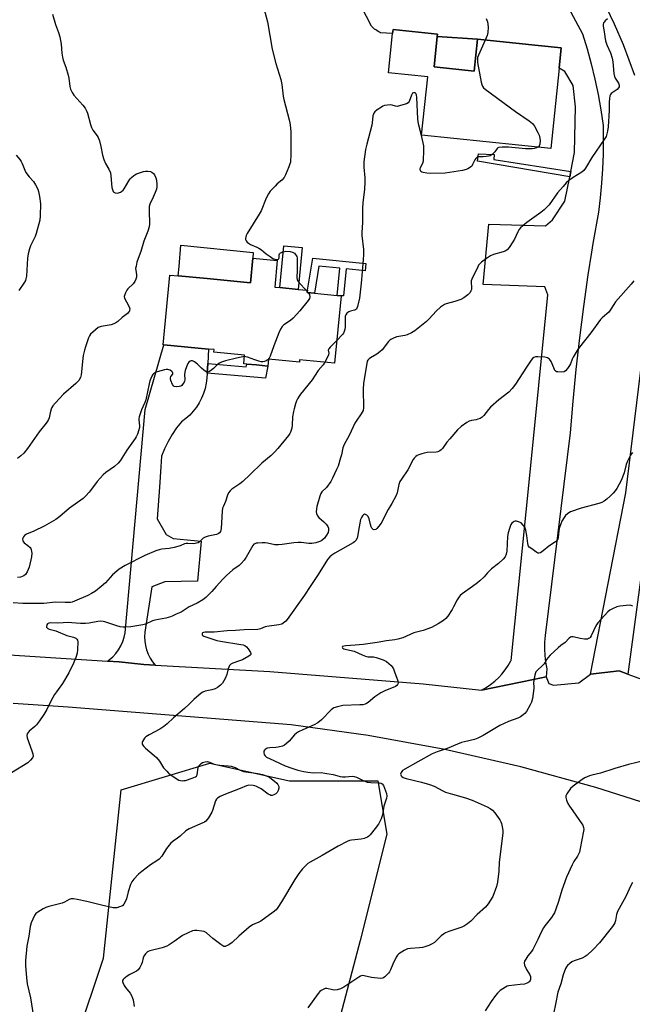
# Model space of a CAD drawing. Units: inches. Extents: x 1321762 to 1327762, y 525447 to 529447.
# Drawn here: x 1322568 to 1322856, y 527804 to 528267 of the extents above; entities that cross this region are included whole.
import ezdxf

# ---------------------------------------------------------------- set-up
doc = ezdxf.new("R2010")
doc.units = ezdxf.units.IN
doc.header["$MEASUREMENT"] = 0
for name, color, linetype in [('BLDG-Footprint', 5, 'Continuous'), ('CULTRL-Pad', 6, 'Continuous'), ('NTRL-Trees', 3, 'Continuous'), ('TRANS-Driveway', 251, 'Continuous'), ('TRANS-Non Street Sidewalk', 7, 'Continuous'), ('TRANS-Parking Lot', 4, 'Continuous'), ('TRANS-Road', 130, 'Continuous'), ('Undefined', 1, 'Continuous')]:
    doc.layers.add(name, color=color, linetype=linetype)

msp = doc.modelspace()

# ---------------------------------------------------------------- linework, layer by layer
at = {"layer": 'BLDG-Footprint'}
for points, elevation in [([(1322763.03, 528244.35), (1322781.86, 528242.4), (1322783.42, 528257.39), (1322812.06, 528254.42), (1322822.9, 528253.3), (1322821.9, 528243.72), (1322818, 528206.04), (1322757.19, 528212.34), (1322760.03, 528239.72), (1322741.63, 528241.62), (1322743.54, 528260.11), (1322743.74, 528261.98), (1322764.63, 528259.82), (1322764.52, 528258.72)], 506.01), ([(1322689.19, 528153.27), (1322688, 528140.81), (1322690.42, 528140.58), (1322699.03, 528139.76), (1322703.39, 528139.34), (1322703.3, 528138.4), (1322703.29, 528138.29), (1322706.73, 528137.96), (1322717.45, 528136.94), (1322719.23, 528136.77), (1322716.21, 528105.09), (1322699.73, 528106.66), (1322699.62, 528105.49), (1322685.07, 528106.88), (1322684.77, 528103.71), (1322679.44, 528104.22), (1322674.93, 528104.65), (1322673.43, 528104.79), (1322673.81, 528108.79), (1322659.41, 528110.16), (1322659.53, 528111.46), (1322656.92, 528111.71), (1322635.85, 528113.72), (1322635.58, 528113.75), (1322638.71, 528146.51), (1322642.61, 528146.14), (1322656.17, 528144.85), (1322676.56, 528142.9), (1322677.65, 528154.37)], 507.53)]:
    msp.add_lwpolyline(points, close=True, dxfattribs=dict(at, elevation=elevation))
at = {"layer": 'CULTRL-Pad'}
for points in [[(1322783.42, 528257.39), (1322781.86, 528242.4), (1322763.03, 528244.35), (1322764.52, 528258.72)], [(1322677.65, 528154.37), (1322676.56, 528142.9), (1322656.17, 528144.85), (1322642.61, 528146.14), (1322643.03, 528150.58), (1322643.82, 528160.47), (1322677.91, 528157.04)]]:
    msp.add_lwpolyline(points, close=True, dxfattribs=at)
at = {"layer": 'NTRL-Trees'}
msp.add_lwpolyline([(1322594.92, 527787.77), (1322607.42, 527825.27), (1322615.76, 527904.44), (1322657.42, 527916.94), (1322694.92, 527908.61), (1322736.59, 527908.61), (1322740.76, 527883.61), (1322728.26, 527833.61), (1322707.42, 527754.44)], dxfattribs=at)
at = {"layer": 'TRANS-Driveway'}
for points in [[(1322857.54, 528240.35), (1322852.13, 528254.79), (1322848.02, 528264.5), (1322842.4, 528276.08)], [(1322876.14, 528122.06), (1322854.28, 527958.8), (1322850.18, 527960.29), (1322836.62, 527958.77), (1322853.31, 528044.07), (1322866.97, 528155.7)]]:
    msp.add_lwpolyline(points, dxfattribs=at)
at = {"layer": 'TRANS-Non Street Sidewalk'}
for points in [[(1322827.4, 528195.25), (1322826.89, 528192.7), (1322783.52, 528199.99), (1322783.93, 528203.49), (1322791.32, 528203.17), (1322791.17, 528200.84)], [(1322700.91, 528159.47), (1322699.03, 528139.76), (1322690.42, 528140.58), (1322692.3, 528160.29)], [(1322730.97, 528151.99), (1322730.64, 528148.55), (1322721.69, 528149.41), (1322720.34, 528136.69), (1322719.23, 528136.77), (1322717.45, 528136.94), (1322718.67, 528149.7), (1322708.81, 528150.66), (1322706.73, 528137.96), (1322703.29, 528138.29), (1322703.3, 528138.4), (1322705.92, 528154.41)], [(1322656.16, 528100.38), (1322656.46, 528104.86), (1322674.6, 528103.3), (1322674.93, 528104.65), (1322679.44, 528104.22), (1322684.77, 528103.71), (1322683.65, 528098.01)]]:
    msp.add_lwpolyline(points, close=True, dxfattribs=at)
at = {"layer": 'TRANS-Parking Lot'}
msp.add_polyline3d([(1322817.75, 528288.34, 0), (1322832.87, 528259.86, 0), (1322835.03, 528252.84, 0), (1322836.98, 528245.75, 0), (1322838.7, 528238.6, 0), (1322840.21, 528231.41, 0), (1322841.49, 528224.17, 0), (1322842.56, 528216.89, 0), (1322842.7, 528210.07, 0), (1322842.63, 528203.25, 0), (1322842.37, 528196.43, 0), (1322841.9, 528189.63, 0), (1322841.23, 528182.84, 0), (1322840.36, 528176.07, 0), (1322837.79, 528161.33, 0), (1322837.15, 528157.29, 0), (1322835.44, 528146.55, 0), (1322833.33, 528131.74, 0), (1322831.44, 528116.89, 0), (1322829.79, 528102.02, 0), (1322828.37, 528087.13, 0), (1322827.17, 528072.21, 0), (1322815.26, 527977.03, 0), (1322814.98, 527973.86, 0), (1322814.94, 527970.68, 0), (1322815.13, 527967.51, 0), (1322815.55, 527964.36, 0), (1322816.18, 527961.33, 0), (1322815.87, 527957.5, 0), (1322809.91, 527956.28, 0), (1322785.37, 527951.25, 0), (1322787.56, 527952.51, 0), (1322789.65, 527953.94, 0), (1322791.62, 527955.51, 0), (1322793.47, 527957.23, 0), (1322794.93, 527958.79, 0), (1322796.52, 527960.76, 0), (1322797.96, 527962.83, 0), (1322799.24, 527965.01, 0), (1322799.31, 527965.15, 0), (1322808.04, 528052.25, 0), (1322816.51, 528137.15, 0), (1322815.12, 528141, 0), (1322786.19, 528141.98, 0), (1322788.83, 528170.37, 0), (1322815.55, 528169.65, 0), (1322818.85, 528172.42, 0), (1322824.6, 528181.26, 0), (1322826.89, 528192.7, 0), (1322827.4, 528195.25, 0), (1322829.19, 528204.15, 0), (1322829.65, 528225.64, 0), (1322828.51, 528235.56, 0), (1322824.62, 528242.15, 0), (1322821.9, 528243.72, 0), (1322822.9, 528253.3, 0), (1322812.06, 528254.42, 0), (1322783.42, 528257.39, 0), (1322764.52, 528258.72, 0), (1322764.63, 528259.82, 0), (1322743.74, 528261.98, 0), (1322743.54, 528260.11, 0), (1322737.87, 528260.47, 0), (1322737.28, 528260.75, 0), (1322736.7, 528261.07, 0), (1322736.13, 528261.42, 0), (1322735.58, 528261.79, 0), (1322735.05, 528262.19, 0), (1322734.55, 528262.62, 0), (1322734.06, 528263.07, 0), (1322733.6, 528263.54, 0), (1322681.76, 528363.76, 0)], dxfattribs=at)
at = {"layer": 'TRANS-Road'}
msp.add_lwpolyline([(1322656.46, 528104.86), (1322656.16, 528100.38), (1322656.01, 528098), (1322655.73, 528095.57), (1322655.23, 528093.18), (1322654.52, 528090.84), (1322653.6, 528088.58), (1322652.47, 528086.4), (1322651.16, 528084.34), (1322649.66, 528082.41), (1322647.99, 528080.62), (1322646.17, 528078.99), (1322644.21, 528077.53), (1322641.85, 528074.59), (1322639.71, 528071.48), (1322637.8, 528068.23), (1322636.14, 528064.84), (1322634.73, 528061.34), (1322634.38, 528056.35), (1322633.71, 528046.68), (1322632.68, 528031.9), (1322636.87, 528024.45), (1322640.21, 528022.57), (1322653.4, 528021.35), (1322651.59, 528002.58), (1322636.34, 528002.14), (1322630.17, 527999.88), (1322627.21, 527980.61), (1322626.86, 527978.53), (1322626.74, 527976.42), (1322626.83, 527974.32), (1322627.15, 527972.23), (1322627.68, 527970.19), (1322628.43, 527968.21), (1322629.38, 527966.33), (1322630.53, 527964.55), (1322631.76, 527963.02), (1322626.47, 527963.32), (1322614.86, 527964.62), (1322609.33, 527964.97), (1322610.14, 527965.53), (1322611.78, 527966.94), (1322613.26, 527968.53), (1322614.55, 527970.27), (1322615.64, 527972.14), (1322616.52, 527974.11), (1322617.18, 527976.18), (1322617.61, 527978.3), (1322627.09, 528083.2), (1322635.85, 528113.72), (1322656.92, 528111.71)], close=True, dxfattribs=at)
for points in [[(1322475.32, 527973.55), (1322609.33, 527964.97), (1322614.86, 527964.62), (1322626.47, 527963.32), (1322631.76, 527963.02), (1322685.67, 527959.98), (1322757.88, 527954.22), (1322785.37, 527951.25), (1322809.91, 527956.28), (1322815.87, 527957.5), (1322816.99, 527954.48), (1322819.2, 527953.66), (1322831.11, 527954.71), (1322836.62, 527958.77), (1322850.18, 527960.29), (1322854.28, 527958.8), (1322868.8, 527953.54)], [(1322874.11, 527894.29), (1322839.2, 527905.48), (1322803.84, 527915.15), (1322768.09, 527923.3), (1322732.03, 527929.89), (1322695.72, 527934.93), (1322590.79, 527943.26), (1322564.97, 527944.96)]]:
    msp.add_lwpolyline(points, dxfattribs=at)
at = {"layer": 'Undefined'}
for p, q in [((1322702.81, 528139.4, 508), (1322703.34, 528138.82, 508)), ((1322703.34, 528138.82, 508), (1322703.82, 528138.24, 508))]:
    msp.add_line(p, q, dxfattribs=at)
for points, elevation in [([(1322682.44, 528273.73), (1322684.69, 528265.53), (1322686.75, 528252.75), (1322688.54, 528246.01), (1322690.96, 528238.5), (1322691.39, 528236.17), (1322692.04, 528230.54), (1322692.28, 528229.08), (1322694.87, 528219.46), (1322695.2, 528218.01), (1322695.5, 528215.66), (1322695.56, 528213.64), (1322695.62, 528203.37), (1322695.37, 528199.62), (1322695.19, 528198.78), (1322694.71, 528197.41), (1322693.17, 528193.63), (1322692.51, 528192.36), (1322691.36, 528191.12), (1322689.24, 528189.34), (1322688.17, 528188.3), (1322685.91, 528185.92), (1322685.02, 528184.75), (1322684.01, 528182.62), (1322681.59, 528176.7), (1322680.71, 528175.19), (1322674.97, 528166.08), (1322674.5, 528165.05), (1322674.28, 528163.75), (1322674.34, 528163.25), (1322674.64, 528162.58), (1322675.11, 528161.98), (1322675.7, 528161.45), (1322676.65, 528160.89), (1322679.6, 528159.59), (1322680.59, 528159.06), (1322681.72, 528158.3), (1322684.02, 528156.49), (1322685.91, 528155.14), (1322687.14, 528154.35), (1322688.1, 528153.9), (1322689.03, 528153.74), (1322689.46, 528153.81), (1322689.8, 528154.01), (1322690.07, 528154.59), (1322690.13, 528156.02), (1322690.25, 528156.44), (1322690.73, 528156.9), (1322691.93, 528157.42), (1322693.31, 528157.69), (1322695.34, 528157.64), (1322696.41, 528157.31), (1322697.33, 528156.71), (1322697.72, 528156.31), (1322698.19, 528155.64), (1322698.41, 528155.14), (1322698.52, 528154.58), (1322698.66, 528148.6), (1322698.46, 528145.36), (1322698.62, 528144.22), (1322698.98, 528143.46), (1322699.45, 528142.84), (1322702.81, 528139.4)], 508), ([(1322583.47, 528269.19), (1322584.78, 528264.35), (1322586.19, 528260.62), (1322586.85, 528258.51), (1322587.5, 528255.06), (1322587.84, 528250.91), (1322588.15, 528248.97), (1322588.51, 528247.59), (1322589.69, 528244.3), (1322590.79, 528240.46), (1322591.06, 528239.09), (1322591.62, 528235.21), (1322591.95, 528233.83), (1322592.71, 528232.29), (1322593.5, 528231.08), (1322597.72, 528226.44), (1322598.73, 528224.97), (1322599.43, 528223.65), (1322599.86, 528222.56), (1322601.24, 528217.25), (1322601.71, 528215.9), (1322602.44, 528214.69), (1322604.46, 528211.94), (1322604.87, 528211.2), (1322605.47, 528209.55), (1322606.23, 528207.02), (1322606.94, 528202.84), (1322607.52, 528200.87), (1322608.32, 528198.98), (1322609.97, 528196.3), (1322610.66, 528194.5), (1322610.92, 528193.11), (1322611.38, 528187.62), (1322611.74, 528186.32), (1322611.98, 528185.86), (1322612.3, 528185.47), (1322612.91, 528185.11), (1322613.94, 528185.05), (1322614.99, 528185.27), (1322615.49, 528185.5), (1322615.96, 528185.83), (1322616.61, 528186.43), (1322617.16, 528187.11), (1322619.33, 528190.86), (1322619.99, 528191.79), (1322620.57, 528192.42), (1322621.64, 528193.37), (1322622.11, 528193.69), (1322622.9, 528194.08), (1322626.3, 528195.22), (1322627.17, 528195.36), (1322628.35, 528195.36), (1322629.49, 528195.2), (1322630.21, 528194.91), (1322630.89, 528194.3), (1322631.36, 528193.58), (1322631.98, 528192.26), (1322632.34, 528191.15), (1322632.58, 528189.1), (1322632.55, 528187.94), (1322632.29, 528186.87), (1322631.71, 528185.28), (1322630.8, 528183.06), (1322629.28, 528179.86), (1322628.96, 528178.78), (1322628.87, 528176.75), (1322629.04, 528170.64), (1322628.91, 528169.21), (1322628.21, 528167.06), (1322626.4, 528162.38), (1322624.97, 528157.53), (1322623.69, 528154.27), (1322623.16, 528152.62), (1322622.72, 528150.68), (1322622.55, 528149.57), (1322622.57, 528148.75), (1322622.98, 528146.61), (1322622.9, 528145.54), (1322622.64, 528144.49), (1322622.18, 528143.5), (1322621.37, 528142.35), (1322618.94, 528139.97), (1322618.39, 528139.34), (1322617.7, 528138.15), (1322617.24, 528136.89), (1322617.19, 528136.39), (1322617.38, 528135.59), (1322619.2, 528132.15), (1322619.66, 528131.08), (1322619.75, 528130.54), (1322619.72, 528130), (1322619.58, 528129.53), (1322619.35, 528129.12), (1322618.65, 528128.36), (1322616.2, 528126.51), (1322614.14, 528124.63), (1322613.25, 528124), (1322612.27, 528123.55), (1322610.97, 528123.13), (1322606.34, 528122.22), (1322604.97, 528121.79), (1322603.61, 528120.8), (1322601.31, 528118.64), (1322600.83, 528117.95), (1322600.36, 528116.9), (1322598.92, 528112.74), (1322598.43, 528111.09), (1322597.86, 528108.62), (1322597.63, 528107.28), (1322596.97, 528099.57), (1322596.55, 528098.26), (1322595.75, 528096.87), (1322595.22, 528096.24), (1322594.42, 528095.48), (1322588.65, 528090.5), (1322584.78, 528086.35), (1322583.62, 528085), (1322583.17, 528084.25), (1322582.85, 528083.45), (1322582.36, 528081.77), (1322581.82, 528079.31), (1322581.52, 528078.52), (1322581.11, 528077.75), (1322580.42, 528076.81), (1322577.08, 528072.74), (1322571.61, 528064.89), (1322569.87, 528062.8), (1322568.45, 528061.43), (1322566.87, 528060.19)], 510), ([(1322844.74, 528266.93), (1322843.65, 528266.08), (1322843.11, 528265.49), (1322842.86, 528265.06), (1322842.68, 528264.37), (1322842.64, 528263.59), (1322842.87, 528261.81), (1322843.8, 528256.65), (1322844.33, 528254.8), (1322846.08, 528250.97), (1322846.84, 528248.53), (1322847.14, 528246.81), (1322847.68, 528241.28), (1322847.93, 528239.86), (1322848.27, 528239.11), (1322849.82, 528236.76), (1322850.12, 528235.8), (1322850.15, 528235.08), (1322849.9, 528234.46), (1322849.22, 528233.75), (1322846.4, 528231.85), (1322846.05, 528231.46), (1322845.75, 528230.7), (1322845.57, 528229.56), (1322845.43, 528227.78), (1322845.41, 528224.07), (1322845.01, 528216.19), (1322844.69, 528214.2), (1322843.99, 528211.72), (1322843.14, 528210.21), (1322837.27, 528201.8), (1322834.36, 528196.78), (1322833.46, 528195.63), (1322832.63, 528194.85), (1322828.52, 528192.43), (1322826.44, 528190.92), (1322825.24, 528189.82), (1322823.73, 528188.19), (1322821.15, 528185.14), (1322817.25, 528179.54), (1322814.87, 528177.12), (1322813.26, 528175.84), (1322806.77, 528171.25), (1322804.74, 528169.64), (1322803.67, 528168.67), (1322802.98, 528167.82), (1322802.39, 528166.87), (1322800.84, 528163.44), (1322800.16, 528162.16), (1322798.34, 528159.47), (1322797.4, 528158.37), (1322796.53, 528157.78), (1322795.53, 528157.34), (1322790.95, 528156.09), (1322789.57, 528155.6), (1322787.66, 528154.33), (1322785.36, 528152.59), (1322784.51, 528151.83), (1322784, 528151.15), (1322783.57, 528150.4), (1322780.81, 528144.6), (1322780.57, 528143.79), (1322780.53, 528143.25), (1322780.72, 528140.55), (1322780.65, 528139.77), (1322780.37, 528139.04), (1322779.96, 528138.35), (1322779.47, 528137.71), (1322778.88, 528137.13), (1322777.07, 528135.8), (1322775.59, 528134.98), (1322772.85, 528134.03), (1322768.68, 528132.98), (1322767.9, 528132.67), (1322767.42, 528132.39), (1322766.08, 528131.35), (1322764.15, 528129.66), (1322760.54, 528125.72), (1322759.49, 528124.68), (1322753.95, 528120.25), (1322752.48, 528119.35), (1322750.41, 528118.45), (1322749.3, 528118.13), (1322745.54, 528117.44), (1322744.2, 528116.91), (1322742.67, 528116.11), (1322742.2, 528115.79), (1322741.59, 528115.2), (1322738.53, 528111.37), (1322737.49, 528110.34), (1322736.1, 528109.3), (1322733.08, 528107.62), (1322732.43, 528107.1), (1322731.92, 528106.49), (1322731.6, 528105.93), (1322731.32, 528104.93), (1322729.8, 528095.61), (1322729.66, 528092.74), (1322729.76, 528084.15), (1322729.59, 528082.73), (1322729.24, 528081.94), (1322728.78, 528081.2), (1322726.35, 528077.79), (1322725.76, 528076.83), (1322724.87, 528075.07), (1322723.13, 528071.11), (1322720.69, 528066.86), (1322720.12, 528065.3), (1322719.4, 528061.88), (1322719.02, 528060.49), (1322717.81, 528056.64), (1322717.17, 528055), (1322715.29, 528050.92), (1322714.42, 528049.37), (1322712.33, 528046.51), (1322710.26, 528044.54), (1322709.75, 528043.81), (1322709.25, 528042.47), (1322707.89, 528037.66), (1322707.67, 528036.53), (1322707.58, 528035.14), (1322707.67, 528034.33), (1322707.95, 528033.62), (1322708.22, 528033.18), (1322708.79, 528032.54), (1322711.18, 528030.37), (1322712.18, 528029.31), (1322713.01, 528028.17), (1322713.28, 528027.45), (1322713.36, 528026.44), (1322713.1, 528025.37), (1322712.43, 528024.11), (1322711.41, 528022.8), (1322710.19, 528021.69), (1322709.23, 528021.15), (1322707.32, 528020.58), (1322705.5, 528020.24), (1322704.11, 528020.27), (1322700.48, 528020.68), (1322699, 528020.71), (1322697.01, 528020.53), (1322691.6, 528019.73), (1322689.86, 528019.57), (1322688.13, 528019.69), (1322684.69, 528020.46), (1322683.53, 528020.61), (1322682.17, 528020.61), (1322680.1, 528020.46), (1322679.31, 528020.36), (1322678.6, 528020.16), (1322678.19, 528019.94), (1322677.65, 528019.37), (1322674.6, 528013.8), (1322673.58, 528012.39), (1322672.3, 528010.83), (1322671.22, 528009.87), (1322668.37, 528007.86), (1322665.29, 528005.17), (1322663.55, 528003.41), (1322660.53, 528000)], 504), ([(1322787.52, 528267.18), (1322787.9, 528266.41), (1322788.17, 528265.61), (1322788.37, 528264.52), (1322788.47, 528263.14), (1322788.34, 528260.61), (1322788.02, 528259.13), (1322787.13, 528257.01)], 506), ([(1322787.13, 528257.01), (1322783.95, 528249.87), (1322783.55, 528248.78), (1322783.41, 528247.94), (1322783.55, 528246.5), (1322785.25, 528237.22), (1322785.49, 528236.08), (1322785.76, 528235.28), (1322786.24, 528234.6), (1322787.13, 528233.85), (1322801.43, 528223.48), (1322807.79, 528219.05), (1322809.41, 528217.7), (1322810.23, 528216.57), (1322811.89, 528213.51), (1322812.47, 528212.22), (1322812.89, 528210.91), (1322812.99, 528209.76), (1322812.82, 528207.99), (1322812.58, 528207.22), (1322812.44, 528207), (1322812.03, 528206.66)], 506), ([(1322812.03, 528206.66), (1322811.32, 528206.32), (1322810.22, 528205.98), (1322809.25, 528205.83), (1322808.13, 528205.78), (1322806.05, 528205.86), (1322798.01, 528206.66), (1322795.01, 528206.64), (1322793.57, 528206.51), (1322793.07, 528206.36), (1322792.68, 528206.08), (1322791.71, 528204.5), (1322791.36, 528204.08), (1322790.33, 528203.17), (1322789.39, 528202.61), (1322788.6, 528202.37), (1322787.49, 528202.2), (1322786.07, 528202.11), (1322784.19, 528202.15), (1322783.7, 528202.08), (1322783.27, 528201.88), (1322782.73, 528201.36), (1322782.27, 528200.7), (1322781.19, 528198.44), (1322780.76, 528197.75), (1322780.36, 528197.36), (1322779.66, 528196.85), (1322778.91, 528196.42), (1322778.1, 528196.09), (1322776.39, 528195.71), (1322768.31, 528194.33), (1322761.36, 528194.26), (1322759.64, 528194.42), (1322757.97, 528194.68), (1322757.23, 528194.91), (1322756.86, 528195.16), (1322756.66, 528195.53), (1322756.56, 528196.23), (1322756.69, 528197), (1322757.71, 528199.1), (1322758, 528200.21), (1322758.18, 528205.22), (1322758.15, 528207.28), (1322757.9, 528208.73), (1322756.98, 528212.76), (1322755.87, 528216.92), (1322755.56, 528218.49), (1322755.42, 528219.88), (1322754.85, 528230.06), (1322754.69, 528231.2), (1322754.42, 528231.85), (1322754.16, 528232.11), (1322753.74, 528232.26), (1322753.3, 528232.24), (1322752.83, 528231.95), (1322752.38, 528231.11), (1322751.23, 528228.16), (1322750.77, 528227.51), (1322750.08, 528227.07), (1322747.3, 528226.17), (1322745.6, 528225.83), (1322744.81, 528225.91), (1322743.3, 528226.37), (1322742.51, 528226.52), (1322741.13, 528226.46), (1322739.77, 528226.23), (1322738.98, 528225.94), (1322738.23, 528225.51), (1322736.3, 528224.14), (1322735.19, 528223.22), (1322734.69, 528222.57), (1322734.26, 528221.29), (1322733.88, 528218.06), (1322733.67, 528216.9), (1322731.38, 528208.12), (1322730.76, 528205.47), (1322729.92, 528199.8), (1322729.92, 528197.17), (1322730.37, 528192.15), (1322730.39, 528190.11), (1322730.23, 528186.92), (1322729.45, 528180.4), (1322729.37, 528177.82), (1322729.39, 528171.26), (1322728.97, 528166.46), (1322729.07, 528165.03), (1322729.86, 528158.56), (1322729.88, 528156.04), (1322729.73, 528153.76), (1322729.11, 528147.93), (1322728.7, 528142.63), (1322727.85, 528135.56), (1322727, 528131.75), (1322726.72, 528130.94), (1322726.45, 528130.47), (1322726.12, 528130.18), (1322725.63, 528129.94), (1322723.66, 528129.44), (1322722.84, 528129.15), (1322722.02, 528128.57), (1322721.44, 528127.8), (1322721.2, 528127.12), (1322721.13, 528126.6), (1322721.25, 528123.65), (1322721.18, 528121.85), (1322721.06, 528120.99), (1322720.77, 528119.94), (1322720.44, 528119.21), (1322719.96, 528118.51), (1322717.22, 528115.69)], 506), ([(1322566.31, 528202.83), (1322567.97, 528200.9), (1322568.66, 528199.94), (1322569.14, 528198.92), (1322570.38, 528195.74), (1322570.89, 528194.74), (1322572.45, 528192.67), (1322574.4, 528190.42), (1322575.33, 528188.92), (1322576.43, 528186.82), (1322576.85, 528185.73), (1322577.27, 528183.45), (1322577.72, 528179.99), (1322577.6, 528174.39), (1322577.38, 528172.35), (1322575.77, 528166.04), (1322575.23, 528164.69), (1322573.11, 528160.22), (1322572.66, 528158.87), (1322572.01, 528156.4), (1322571.68, 528154.41), (1322571.1, 528145.91), (1322570.93, 528144.77), (1322570.67, 528143.95), (1322569.96, 528142.67), (1322567.58, 528139.27)], 512), ([(1322857, 528143.75), (1322855.75, 528142.15), (1322848.5, 528133.83), (1322847.65, 528132.66), (1322845.96, 528129.98), (1322845.27, 528129.07), (1322844.42, 528128.26), (1322842.16, 528126.37), (1322841.38, 528125.54), (1322836.9, 528119.26), (1322831.48, 528112.65), (1322830.35, 528110.96), (1322828.52, 528107.92), (1322828.02, 528106.87), (1322827.18, 528104.7), (1322826.79, 528103.93), (1322825.78, 528102.51), (1322824.85, 528101.43), (1322824.2, 528100.96), (1322823.17, 528100.77), (1322821.22, 528100.9), (1322820.72, 528101.02), (1322820.28, 528101.24), (1322819.95, 528101.61), (1322819.69, 528102.08), (1322818.66, 528104.77), (1322818.14, 528105.8), (1322817.32, 528106.94), (1322816.94, 528107.31), (1322816.48, 528107.57), (1322815.11, 528107.85), (1322811.89, 528108.1), (1322810.76, 528108.05), (1322810.05, 528107.78), (1322809.43, 528107.32), (1322808.72, 528106.47), (1322806.5, 528103.19), (1322801.37, 528095.13), (1322799.78, 528093.07), (1322798.19, 528091.41), (1322793.51, 528087.79), (1322789.58, 528084.3), (1322788.6, 528083.24), (1322786.49, 528080.46), (1322785.7, 528079.64), (1322784.74, 528079.06), (1322783.68, 528078.64), (1322782.87, 528078.45), (1322780.68, 528078.13), (1322779.63, 528077.82), (1322778.39, 528077.09), (1322775.76, 528075.22), (1322774.09, 528073.63), (1322770.38, 528069.49), (1322769.07, 528067.91), (1322766.94, 528064.89), (1322766.38, 528064.28), (1322765.77, 528063.84), (1322764.86, 528063.43), (1322764, 528063.26), (1322759.84, 528062.99), (1322758.37, 528062.8), (1322757.27, 528062.48), (1322755.91, 528061.96), (1322755.13, 528061.59), (1322754.45, 528061.14), (1322753.73, 528060.43), (1322753.25, 528059.78), (1322750.65, 528054.85), (1322747.71, 528050.54), (1322746.98, 528049.33), (1322746.45, 528048.06), (1322745.64, 528044.13), (1322745.15, 528042.79), (1322743.09, 528038.98), (1322741.35, 528036.22), (1322738.06, 528029.82), (1322737.1, 528028.34), (1322736.15, 528027.31), (1322735.54, 528026.83), (1322734.9, 528026.66), (1322734.3, 528026.86), (1322733.8, 528027.38), (1322733.44, 528028.11), (1322733.08, 528029.25), (1322732.44, 528031.92), (1322731.98, 528032.99), (1322731.43, 528033.57), (1322730.78, 528033.94), (1322730.35, 528034), (1322729.74, 528033.65), (1322729.37, 528033.25), (1322728.88, 528032.53), (1322728.46, 528031.47), (1322727.77, 528028.07), (1322727.04, 528023.51), (1322726.78, 528022.7), (1322726.22, 528021.71), (1322725.65, 528021.09), (1322724.96, 528020.6), (1322716.31, 528015.71), (1322714.84, 528014.77), (1322713.95, 528014.05), (1322712.92, 528012.69), (1322708.45, 528005.65), (1322704.71, 528000)], 502), ([(1322703.82, 528138.24), (1322704.32, 528137.32), (1322704.59, 528136.26), (1322704.42, 528135.51), (1322703.8, 528134.57), (1322699.89, 528129.74), (1322696.7, 528126.23), (1322695.41, 528125.04), (1322692.32, 528123.01), (1322691.57, 528122.22), (1322690.8, 528121.1), (1322689.94, 528119.28), (1322687.61, 528113.24), (1322685.92, 528108.41), (1322685.4, 528107.43), (1322684.71, 528106.58), (1322684.03, 528106.11), (1322683.26, 528105.78), (1322682.49, 528105.65), (1322681.7, 528105.7), (1322680.57, 528105.96), (1322678.61, 528106.58), (1322675.23, 528107.93), (1322674.43, 528108.1), (1322673.75, 528108.12)], 508), ([(1322717.22, 528115.69), (1322714.16, 528112.62), (1322713.48, 528111.75), (1322713.25, 528111.1), (1322713.48, 528109.69), (1322713.34, 528108.93), (1322712.74, 528107.61), (1322711.6, 528105.53)], 506), ([(1322673.75, 528108.12), (1322672.22, 528107.92), (1322670.03, 528107.47), (1322664.85, 528106.13), (1322662.99, 528105.49), (1322661.96, 528105.02), (1322661.25, 528104.56), (1322659.15, 528102.55), (1322657.77, 528101.46), (1322657.07, 528101.02), (1322656.37, 528100.82), (1322655.7, 528101.02), (1322654.6, 528101.78), (1322653.53, 528102.7), (1322651.65, 528104.63), (1322650.33, 528105.65), (1322649.37, 528106.07), (1322648.63, 528106.13), (1322648.17, 528106.03), (1322647.61, 528105.59), (1322647.19, 528104.89), (1322646.49, 528103.27), (1322645.92, 528101.61), (1322645.59, 528099.81), (1322645.64, 528097.21), (1322645.58, 528096.65), (1322645.42, 528096.13), (1322644.99, 528095.42), (1322644.23, 528094.61), (1322643.78, 528094.31), (1322642.97, 528094.07), (1322641.81, 528093.98), (1322640.74, 528094.12), (1322640.34, 528094.39), (1322639.9, 528095.02), (1322639.16, 528096.85), (1322638.96, 528097.64), (1322638.93, 528098.13), (1322639.17, 528098.75), (1322639.99, 528099.84), (1322640.09, 528100.4), (1322639.91, 528100.79), (1322639.59, 528101.15), (1322638.73, 528101.78), (1322638.23, 528101.99), (1322637.73, 528102.09), (1322636.91, 528102.04), (1322636.07, 528101.88), (1322632.73, 528100.98), (1322631.96, 528100.64), (1322631.03, 528100.03), (1322630.64, 528099.65), (1322630.18, 528098.94), (1322629.28, 528096.77), (1322628.9, 528095.33), (1322627.27, 528087.74), (1322626.88, 528086.62), (1322625.37, 528083.07), (1322624.24, 528079.78), (1322624.08, 528078.94), (1322624.06, 528078.39), (1322624.35, 528075.63), (1322624.36, 528074.82), (1322624.11, 528073.69), (1322623.41, 528071.72), (1322622.84, 528070.35), (1322622.4, 528069.59), (1322618.46, 528064.2), (1322615.27, 528059.11), (1322614.3, 528058.07), (1322612.59, 528056.52), (1322608.58, 528053.66), (1322607.27, 528052.52), (1322604.51, 528049.47), (1322601.77, 528045.73), (1322600.66, 528044.36), (1322599.08, 528042.6), (1322597.82, 528041.47), (1322591.36, 528036.88), (1322586.92, 528032.95), (1322584.99, 528031.48), (1322579.56, 528028.4), (1322574.6, 528026.02), (1322571.24, 528024.57), (1322570.25, 528023.93), (1322569.7, 528023.31), (1322569.46, 528022.82), (1322569.35, 528022.33), (1322569.37, 528021.59), (1322569.53, 528021.15), (1322570.04, 528020.62), (1322571.86, 528019.33), (1322572.84, 528018.36), (1322573.14, 528017.91), (1322573.36, 528017.39), (1322573.56, 528016.55), (1322573.64, 528015.68), (1322573.45, 528013.95), (1322572.37, 528009.09), (1322571.97, 528007.99), (1322571.47, 528006.93), (1322570.69, 528005.73), (1322569.84, 528005.06), (1322568.31, 528004.47), (1322566.94, 528004.2)], 508), ([(1322711.6, 528105.53), (1322710.8, 528104.32), (1322708.49, 528101.61), (1322705.7, 528097.15), (1322700.18, 528090.53), (1322699.5, 528089.57), (1322698.82, 528088.33), (1322698.34, 528087.29), (1322697.84, 528085.9), (1322697.15, 528083.63), (1322696.84, 528082.25), (1322696.43, 528079.76), (1322696.25, 528075.82), (1322696.03, 528074.45), (1322695.44, 528072.61), (1322695.06, 528071.9), (1322694.46, 528071.03), (1322689.52, 528064.9), (1322687.99, 528063.24), (1322686.29, 528061.67), (1322681.97, 528057.97), (1322676.47, 528052.64), (1322672.96, 528049.43), (1322671.59, 528048.32), (1322667.78, 528045.73), (1322666.97, 528044.94), (1322666.29, 528044.06), (1322665.81, 528043.04), (1322664.85, 528040.04), (1322663.84, 528037.85), (1322663.5, 528036.85), (1322663.31, 528035.43), (1322663.02, 528029.92), (1322662.74, 528027.25), (1322662.42, 528025.86), (1322662, 528025.23), (1322661.41, 528024.78), (1322660.66, 528024.47), (1322656.69, 528023.73), (1322655.21, 528023.28), (1322654.39, 528022.75), (1322652.47, 528020.91), (1322652.01, 528020.62), (1322651.27, 528020.33), (1322649.96, 528020.1), (1322647.18, 528020.32), (1322646.36, 528020.26), (1322645.56, 528020.01), (1322643.55, 528019.1), (1322640.67, 528018.36), (1322638.35, 528017.89), (1322634.82, 528017.52), (1322633.67, 528017.32), (1322632.03, 528016.73), (1322626.93, 528014.54), (1322617.65, 528009.85), (1322614.83, 528008.21), (1322613.67, 528007.28), (1322611.7, 528005.45), (1322608.29, 528001.81), (1322606.26, 528000)], 506), ([(1322856.49, 528063.07), (1322855.91, 528062.45), (1322855.45, 528061.73), (1322853.88, 528058.6), (1322853.51, 528057.47), (1322852.47, 528053.49), (1322851.89, 528051.86), (1322851.2, 528050.26), (1322849.03, 528046.11), (1322848.27, 528045.04), (1322847.36, 528043.98), (1322846, 528042.57), (1322844.28, 528041.03), (1322843.16, 528040.22), (1322842.02, 528039.6), (1322840.65, 528039.11), (1322832.32, 528036.8), (1322827.29, 528035.09), (1322826.5, 528034.74), (1322825.78, 528034.26), (1322824.95, 528033.46), (1322824.25, 528032.54), (1322823.24, 528030.81), (1322822.63, 528029.51), (1322821.97, 528027.32), (1322821.79, 528026.18), (1322821.48, 528023.01), (1322821.27, 528022.21), (1322821.02, 528021.72), (1322820.66, 528021.31), (1322820.24, 528020.98), (1322817.1, 528019.06), (1322814.4, 528016.78), (1322813.08, 528015.87), (1322812.41, 528015.67), (1322811.93, 528015.75), (1322811.44, 528015.98), (1322808.52, 528017.98), (1322807.87, 528018.54), (1322807.54, 528018.97), (1322807.33, 528019.45), (1322807.14, 528020.26), (1322806.7, 528023.95), (1322806.23, 528026.56), (1322805.75, 528027.85), (1322805, 528028.93), (1322803.96, 528029.89), (1322803.19, 528030.32), (1322802.38, 528030.63), (1322801.83, 528030.75), (1322801.28, 528030.74), (1322800.75, 528030.59), (1322800.25, 528030.34), (1322799.67, 528029.84), (1322799.24, 528029.16), (1322798.48, 528027.26), (1322797.85, 528025.32), (1322797.63, 528023.61), (1322797.3, 528016.64), (1322796.98, 528015.27), (1322796.43, 528014), (1322795.52, 528012.87), (1322793.41, 528010.81), (1322790.11, 528008.3), (1322789.06, 528007.38), (1322788.13, 528006.4), (1322786.58, 528004.56), (1322784.58, 528002.61), (1322783.49, 528001.7), (1322781.08, 528000)], 500), ([(1322660.53, 528000), (1322658.44, 527997.68), (1322655.53, 527994.92), (1322654.22, 527993.8), (1322651.45, 527992.14), (1322647.78, 527990.4), (1322644.05, 527988.01), (1322641.64, 527987.05), (1322639.7, 527986.05), (1322638.91, 527985.73), (1322636.79, 527985.2), (1322631.58, 527984.19), (1322630.53, 527983.81), (1322627.24, 527982.37), (1322625.93, 527981.99), (1322620.27, 527981.1), (1322617.88, 527980.88), (1322616.69, 527980.87), (1322615.34, 527981.08), (1322613.73, 527981.48), (1322608.07, 527983.35), (1322607.21, 527983.54), (1322606.04, 527983.65), (1322604.7, 527983.57), (1322600.72, 527982.84), (1322598.98, 527982.68), (1322596.64, 527982.65), (1322592.54, 527982.99), (1322590.9, 527983.04), (1322585.98, 527982.85), (1322582.49, 527982.88), (1322581.67, 527982.78), (1322581.09, 527982.5), (1322580.69, 527981.92), (1322580.52, 527981.25), (1322580.59, 527980.84), (1322580.69, 527980.68), (1322581.19, 527980.3), (1322581.92, 527980.02), (1322584.99, 527979.22), (1322590.1, 527976.93), (1322593.36, 527976.19), (1322594.34, 527975.73), (1322594.94, 527975.27), (1322595.18, 527974.85), (1322595.32, 527974.05), (1322595.22, 527970.19), (1322595.03, 527968.73), (1322594.36, 527966.59), (1322593.33, 527963.93), (1322591.17, 527959.45), (1322588.04, 527954.36), (1322585.23, 527950.51), (1322584.43, 527949.27), (1322582.82, 527946.42), (1322580.75, 527942.14), (1322579.38, 527939.8), (1322577.31, 527936.9), (1322575.85, 527935.01), (1322575.04, 527934.2), (1322572.46, 527931.99), (1322571.91, 527931.39), (1322571.52, 527930.72), (1322571.36, 527929.92), (1322571.54, 527928.81), (1322573.73, 527922.68), (1322574.13, 527921.27), (1322574.25, 527920.18), (1322574, 527919.43), (1322573.13, 527918.32), (1322571.83, 527917.13), (1322564.05, 527912.43)], 504), ([(1322606.26, 528000), (1322603.67, 527997.81), (1322601.79, 527996.67), (1322600, 527995.81), (1322593.79, 527993.09), (1322592.69, 527992.7), (1322591.87, 527992.55), (1322589.37, 527992.52), (1322584.78, 527992.71), (1322579.31, 527992.09), (1322575.84, 527991.98), (1322569.48, 527991.97), (1322564.93, 527992.36)], 506), ([(1322704.71, 528000), (1322702.03, 527995.92), (1322693.86, 527984.46), (1322693.31, 527983.78), (1322692.69, 527983.2), (1322692.02, 527982.72), (1322691.3, 527982.34), (1322689.93, 527982.02), (1322684.37, 527981.26), (1322683.54, 527981.03), (1322681.26, 527980.08), (1322680.07, 527979.79), (1322673.56, 527979.6), (1322669.56, 527979.4), (1322665.57, 527979.15), (1322659.46, 527978.58), (1322655.33, 527978.53), (1322654.53, 527978.42), (1322653.97, 527978.16), (1322653.8, 527977.87), (1322653.9, 527977.34), (1322654.21, 527976.98), (1322654.65, 527976.71), (1322660.84, 527974.67), (1322662.53, 527974.26), (1322672, 527972.78), (1322673.15, 527972.51), (1322673.94, 527972.22), (1322674.81, 527971.66), (1322675.55, 527970.77), (1322676.56, 527969.01), (1322676.73, 527968.53), (1322676.74, 527968.09), (1322676.51, 527967.73), (1322675.9, 527967.26), (1322672.81, 527965.58), (1322671.45, 527965), (1322668.31, 527963.99), (1322667.3, 527963.46), (1322666.77, 527962.87), (1322666.37, 527962.16), (1322666.1, 527961.37), (1322665.41, 527958.64), (1322664.64, 527956.82), (1322663.41, 527954.61), (1322662.42, 527953.55), (1322661.02, 527952.46), (1322660.01, 527951.92), (1322658.4, 527951.39), (1322655.25, 527950.77), (1322654.18, 527950.36), (1322653.45, 527949.92), (1322649.99, 527946.89), (1322647.7, 527944.61), (1322645.59, 527942.67), (1322640.3, 527938.22), (1322637.42, 527935.5), (1322635.88, 527934.23), (1322634.01, 527932.93), (1322628.87, 527930.33), (1322627.27, 527929.3), (1322626.68, 527928.68), (1322626.17, 527927.95), (1322625.76, 527927.19), (1322625.59, 527926.68), (1322625.66, 527925.93), (1322625.89, 527925.44), (1322626.38, 527924.76), (1322627.23, 527923.95), (1322631.31, 527920.57), (1322632.37, 527919.58), (1322633.78, 527917.8), (1322635.66, 527914.82), (1322637.18, 527913.11), (1322638.22, 527912.13), (1322639.16, 527911.4), (1322641.62, 527909.69), (1322642.88, 527908.99), (1322643.64, 527908.78), (1322644.44, 527908.7), (1322645.25, 527908.71), (1322646.08, 527908.82), (1322649.18, 527909.83), (1322650.73, 527910.51), (1322651.12, 527910.85), (1322651.44, 527911.51), (1322652.02, 527914.94), (1322652.3, 527915.63), (1322652.61, 527916.07), (1322653.38, 527916.84), (1322654.06, 527917.27), (1322655.34, 527917.64), (1322656.42, 527917.67), (1322657.25, 527917.45), (1322659.46, 527916.54), (1322661.05, 527916.09), (1322662.18, 527915.95), (1322666.18, 527915.71), (1322667.57, 527915.49), (1322669.38, 527914.89), (1322671.69, 527913.68), (1322673.31, 527913.08), (1322680.09, 527912.13), (1322682.3, 527911.61), (1322684.46, 527910.86), (1322685.74, 527910.13), (1322687.89, 527908.53), (1322689.02, 527907.57), (1322689.53, 527906.91), (1322689.92, 527905.92), (1322690, 527905.14), (1322689.71, 527904.09), (1322689.14, 527903.13), (1322688.55, 527902.58), (1322687.61, 527902.05), (1322686.89, 527901.79), (1322686.16, 527901.8), (1322685.68, 527902), (1322684.97, 527902.43), (1322681.69, 527904.81), (1322679.45, 527906.02), (1322678.67, 527906.32), (1322677.84, 527906.5), (1322675.87, 527906.6), (1322674.67, 527906.32), (1322671.82, 527905.07), (1322664.06, 527902.02), (1322662.26, 527901.19), (1322661.11, 527900.5), (1322660.57, 527899.93), (1322660.19, 527899.19), (1322658.79, 527894.75), (1322658.47, 527893.96), (1322656.78, 527891.29), (1322655.57, 527889.72), (1322654.92, 527889.22), (1322654.19, 527888.83), (1322647.7, 527886.05), (1322646.91, 527885.66), (1322646.19, 527885.18), (1322643.55, 527882.66), (1322642.26, 527881.64), (1322640.17, 527880.25), (1322638.9, 527879.08), (1322637.02, 527876.88), (1322634.86, 527873.16), (1322633.69, 527871.85), (1322632.54, 527870.97), (1322629.61, 527869.18), (1322625.46, 527866.01), (1322623.9, 527864.7), (1322621.64, 527862.4), (1322620.68, 527861.08), (1322620.09, 527859.84), (1322619.05, 527856.48), (1322618.19, 527853.11), (1322617.81, 527852.05), (1322617.02, 527850.62), (1322616.45, 527850.02), (1322615.99, 527849.72), (1322614.97, 527849.3), (1322613.62, 527848.94), (1322612.8, 527848.84), (1322611.93, 527848.9), (1322606.44, 527850.11), (1322599.52, 527851.81), (1322594.96, 527852.81), (1322593.25, 527853.1), (1322592.25, 527853.06), (1322591.3, 527852.75), (1322589.01, 527851.56), (1322587.95, 527851.11), (1322581.73, 527849.52), (1322580.35, 527849.08), (1322579.05, 527848.4), (1322576.52, 527846.86), (1322575.6, 527846.16), (1322574.94, 527845.26), (1322573.41, 527841.82), (1322572.88, 527840.19), (1322572.29, 527835.56), (1322571.33, 527830.82), (1322570.71, 527824.15), (1322570.68, 527821.81), (1322571.1, 527815.93), (1322571.53, 527813.15), (1322573.05, 527806.6), (1322574.49, 527797.58)], 502), ([(1322781.08, 528000), (1322776.28, 527996.54), (1322775.39, 527995.8), (1322774.82, 527995.18), (1322773.87, 527993.77), (1322772.2, 527990.43), (1322771.5, 527989.18), (1322769.45, 527986.09), (1322768.56, 527985), (1322767.44, 527984.08), (1322765.01, 527982.45), (1322761.78, 527980.73), (1322757.92, 527979.26), (1322753.54, 527978.17), (1322748.31, 527975.93), (1322746.03, 527975.27), (1322744.6, 527975.01), (1322740.61, 527974.53), (1322736.27, 527973.72), (1322729.71, 527972.8), (1322725.93, 527972.37), (1322721.52, 527972.18), (1322720.48, 527971.99), (1322719.91, 527971.74), (1322719.78, 527971.51), (1322719.85, 527971.24), (1322720.1, 527970.98), (1322720.53, 527970.76), (1322721.88, 527970.35), (1322725.36, 527969.58), (1322729.16, 527967.86), (1322730.72, 527967.23), (1322731.8, 527967.01), (1322734.52, 527966.89), (1322735.8, 527966.7), (1322739.05, 527965.5), (1322740.58, 527964.69), (1322741.74, 527963.81), (1322742.83, 527962.85), (1322743.36, 527962.22), (1322743.91, 527961.3), (1322744.47, 527959.92), (1322745.92, 527955.65), (1322746.07, 527954.56), (1322745.85, 527953.89), (1322745.53, 527953.51), (1322744.82, 527953.06), (1322739.85, 527950.91), (1322738.04, 527949.95), (1322735.11, 527948.09), (1322731.99, 527945.52), (1322731.28, 527945.05), (1322730.53, 527944.69), (1322729.49, 527944.43), (1322728.14, 527944.3), (1322720.14, 527943.99), (1322717.55, 527943.47), (1322715.9, 527942.94), (1322715.23, 527942.53), (1322714.6, 527942), (1322710.01, 527937.29), (1322708.25, 527935.92), (1322706.59, 527934.92), (1322701.29, 527932.68), (1322699.2, 527931.62), (1322698.21, 527931.02), (1322697.39, 527930.26), (1322694.83, 527927.25), (1322693.57, 527926.13), (1322692.66, 527925.46), (1322691.63, 527924.99), (1322689.65, 527924.45), (1322688.57, 527924.31), (1322685.66, 527924.12), (1322684.52, 527923.92), (1322684.02, 527923.7), (1322683.59, 527923.4), (1322683.22, 527923.04), (1322682.94, 527922.63), (1322682.83, 527921.94), (1322683.1, 527920.96), (1322683.52, 527920.31), (1322684.2, 527919.81), (1322687.64, 527918.24), (1322690.53, 527916.77), (1322692.91, 527915.72), (1322696.05, 527914.51), (1322698.89, 527913.68), (1322701.7, 527912.95), (1322703.67, 527912.66), (1322706.35, 527912.41), (1322709.83, 527912.47), (1322711.56, 527912.28), (1322715.6, 527911.58), (1322718.76, 527910.72), (1322719.86, 527910.5), (1322721.32, 527910.46), (1322724.49, 527910.79), (1322725.39, 527910.73), (1322726.45, 527910.37), (1322729.91, 527908.68), (1322731.55, 527908.06), (1322733.22, 527907.86), (1322737.21, 527907.72), (1322738.13, 527907.48), (1322738.65, 527907.17), (1322739.2, 527906.47), (1322739.74, 527905.25), (1322740.56, 527902.69), (1322740.72, 527901.46), (1322740.56, 527900.41), (1322739.38, 527896.64), (1322738.73, 527892.64), (1322738.06, 527890.78), (1322736.8, 527888.25), (1322735.27, 527886.16), (1322732.88, 527883.23), (1322732.28, 527882.61), (1322731.62, 527882.1), (1322730.09, 527881.45), (1322728.71, 527881.17), (1322724.12, 527880.74), (1322723.28, 527880.53), (1322722.19, 527880.09), (1322717.91, 527877.97), (1322710.36, 527873.51), (1322704.76, 527870.44), (1322703.54, 527869.68), (1322702.46, 527868.73), (1322701.05, 527867.27), (1322699.35, 527865.01), (1322697.49, 527862.15), (1322691.28, 527851.78), (1322689.54, 527849.1), (1322688.66, 527847.96), (1322687.31, 527846.83), (1322681.51, 527842.66), (1322680.49, 527842.1), (1322677.61, 527840.85), (1322676, 527839.82), (1322671.06, 527835.6), (1322668, 527832.61), (1322666.35, 527831.48), (1322665.36, 527830.96), (1322664.62, 527830.72), (1322664.14, 527830.76), (1322663.65, 527830.96), (1322662.69, 527831.59), (1322658.89, 527834.51), (1322655.83, 527837.18), (1322654.86, 527837.72), (1322653.73, 527837.97), (1322651.36, 527838.21), (1322650.19, 527838.22), (1322649.36, 527838.05), (1322647.23, 527837.13), (1322644.62, 527835.82), (1322640.73, 527833.1), (1322638.3, 527831.51), (1322637.29, 527830.94), (1322634.97, 527830.1), (1322629.23, 527828.69), (1322628.43, 527828.39), (1322627.96, 527828.09), (1322627.16, 527827.31), (1322626.34, 527826.16), (1322626.05, 527825.4), (1322625.6, 527823.24), (1322625.35, 527822.44), (1322624.57, 527820.92), (1322623.76, 527819.77), (1322622.89, 527819.09), (1322619.81, 527817.53), (1322618.58, 527816.76), (1322616.98, 527815.56), (1322616.63, 527815.19), (1322616.41, 527814.78), (1322616.39, 527814.33), (1322616.5, 527813.85), (1322617.16, 527812.36), (1322617.82, 527811.42), (1322620.04, 527808.72), (1322620.59, 527807.74), (1322621.11, 527806.45), (1322621.33, 527805.62), (1322621.87, 527802.44)], 500), ([(1322856.6, 527990.74), (1322855.89, 527991.1), (1322855.08, 527991.18), (1322850.44, 527990.79), (1322849.04, 527990.49), (1322846.99, 527989.55), (1322845.77, 527988.84), (1322844.9, 527988.11), (1322840.16, 527983.01), (1322839.24, 527981.55), (1322836.97, 527976.81), (1322836.51, 527976.11), (1322836.18, 527975.78), (1322835.77, 527975.51), (1322835.25, 527975.33), (1322834.7, 527975.24), (1322833.83, 527975.24), (1322831.75, 527975.5), (1322828.45, 527976.3), (1322827.69, 527976.33), (1322827.23, 527976.19), (1322826.62, 527975.71), (1322824.68, 527973.72), (1322822.77, 527972.3), (1322821.49, 527971.19), (1322817.7, 527967.71), (1322816.51, 527966.48), (1322816.1, 527965.89), (1322815.32, 527964.37), (1322814.85, 527963.67), (1322814.07, 527962.85), (1322811.53, 527960.52), (1322810.98, 527959.89), (1322810.72, 527959.41), (1322810.4, 527958.31), (1322810.02, 527955.98), (1322809.91, 527954.53), (1322810.04, 527952.9), (1322810, 527952.03), (1322809.3, 527947.38), (1322808.94, 527945.66), (1322808.33, 527944.34), (1322806.48, 527941.31), (1322805.79, 527940.37), (1322804.95, 527939.59), (1322803.75, 527938.77), (1322802.49, 527938.06), (1322798.08, 527936.48), (1322794.02, 527934.7), (1322786.2, 527929.91), (1322783.68, 527928.63), (1322782.07, 527928.11), (1322777.32, 527927.03), (1322775.9, 527926.64), (1322774.05, 527925.92), (1322769.22, 527923.82), (1322764.49, 527922.22), (1322762.13, 527921.27), (1322755.38, 527917.62), (1322749.22, 527914.07), (1322748.23, 527913.42), (1322747.81, 527913.04), (1322747.51, 527912.62), (1322747.31, 527912.17), (1322747.26, 527911.76), (1322747.32, 527911.42), (1322747.5, 527911.02), (1322747.81, 527910.65), (1322748.5, 527910.22), (1322749.92, 527909.78), (1322757.18, 527908.03), (1322760.81, 527906.9), (1322763, 527906.09), (1322767.11, 527903.89), (1322768.41, 527903.32), (1322771.7, 527902.29), (1322777.87, 527900.7), (1322781.04, 527899.59), (1322788.03, 527896.37), (1322789.5, 527895.61), (1322790.56, 527894.81), (1322791.6, 527893.55), (1322793.92, 527890.31), (1322794.51, 527889.32), (1322794.79, 527888.5), (1322795.08, 527887.06), (1322795.36, 527885.31), (1322795.43, 527884.15), (1322795, 527880.2), (1322793.61, 527870.39), (1322793.48, 527866.12), (1322792.95, 527860.94), (1322792.41, 527858.98), (1322790.63, 527854.31), (1322788.52, 527850.85), (1322787.31, 527849.23), (1322783.38, 527845.71), (1322780.32, 527842.64), (1322778.77, 527841.42), (1322777.39, 527840.46), (1322776.13, 527839.87), (1322769.99, 527837.85), (1322768.35, 527837.16), (1322767.44, 527836.55), (1322766.38, 527835.66), (1322763.16, 527832.55), (1322762.2, 527831.96), (1322760.6, 527831.24), (1322758.71, 527830.49), (1322757.6, 527830.18), (1322756.13, 527830.03), (1322751.96, 527829.81), (1322750.52, 527829.59), (1322748.91, 527828.85), (1322746.37, 527827.31), (1322745.76, 527826.7), (1322745.16, 527825.7), (1322743.65, 527822.44), (1322742.53, 527819.81), (1322742.02, 527818.83), (1322741.51, 527818.14), (1322740.54, 527817.08), (1322739.92, 527816.49), (1322739.27, 527816.01), (1322738.77, 527815.82), (1322737.93, 527815.74), (1322734.98, 527815.95), (1322733.52, 527816.15), (1322730.18, 527816.96), (1322729.11, 527817.01), (1322728.33, 527816.74), (1322727.58, 527816.32), (1322720.54, 527811.61), (1322719.03, 527810.86), (1322717.45, 527810.38), (1322716.37, 527810.25), (1322715.29, 527810.37), (1322712.59, 527810.92), (1322711.82, 527810.94), (1322711.09, 527810.72), (1322709.93, 527810.05), (1322709.3, 527809.55), (1322708.54, 527808.68), (1322703.63, 527801.84)], 498), ([(1322862.43, 527918.25), (1322854.49, 527916.26), (1322848.18, 527914.41), (1322841.33, 527912.26), (1322837.22, 527911.34), (1322836.12, 527910.99), (1322833.99, 527910), (1322832.71, 527909.28), (1322828.53, 527906.15), (1322827.26, 527904.98), (1322825.57, 527902.56), (1322825.1, 527901.55), (1322825.06, 527900.78), (1322825.42, 527899.47), (1322826.06, 527897.91), (1322826.79, 527896.66), (1322828.28, 527894.48), (1322832.65, 527888.48), (1322833.06, 527887.71), (1322833.41, 527886.63), (1322833.5, 527885.78), (1322833.42, 527884.92), (1322831.84, 527876.78), (1322831.46, 527875.16), (1322831.08, 527874.19), (1322830.53, 527873.22), (1322828.78, 527870.62), (1322827.96, 527869.19), (1322825.41, 527863.34), (1322823.2, 527857.26), (1322821.64, 527851.83), (1322820.39, 527848.24), (1322819.74, 527846.61), (1322819.16, 527845.6), (1322818.31, 527844.39), (1322815.19, 527840.43), (1322814.54, 527839.46), (1322813.42, 527837.45), (1322811.92, 527833.99), (1322809.5, 527829.31), (1322808.88, 527828.33), (1322807.13, 527826.3), (1322806.19, 527824.81), (1322805.67, 527823.79), (1322805.47, 527823.02), (1322805.67, 527822), (1322806.61, 527819.94), (1322807.29, 527818.68), (1322808.07, 527817.46), (1322808.41, 527816.6), (1322808.47, 527816.09), (1322808.39, 527815.25), (1322808.22, 527814.72), (1322807.96, 527814.28), (1322807.61, 527813.93), (1322807.16, 527813.64), (1322805.53, 527813.08), (1322803.53, 527812.77), (1322798.27, 527812.25), (1322797.44, 527812.05), (1322796.65, 527811.66), (1322794.19, 527809.97), (1322792.86, 527808.82), (1322791.97, 527807.7), (1322789.97, 527804.89), (1322787.01, 527800.53)], 496), ([(1322856.37, 527860.76), (1322855.67, 527859.47), (1322853.35, 527854.27), (1322849.4, 527847.13), (1322848.94, 527845.77), (1322848.37, 527842.91), (1322848.07, 527841.8), (1322847.69, 527841.04), (1322847.01, 527840.09), (1322840.91, 527832.49), (1322837.87, 527829.25), (1322835.13, 527826.65), (1322834.23, 527825.96), (1322832.79, 527825.21), (1322828.91, 527823.91), (1322827.85, 527823.45), (1322826.94, 527822.79), (1322825.91, 527821.83), (1322825.38, 527821.18), (1322824.97, 527820.43), (1322823.85, 527817.44), (1322822.68, 527813.17), (1322821.35, 527809.25), (1322820.23, 527803.56), (1322819.33, 527799.81)], 494)]:
    msp.add_lwpolyline(points, dxfattribs=dict(at, elevation=elevation))

doc.saveas('drawing.dxf')
